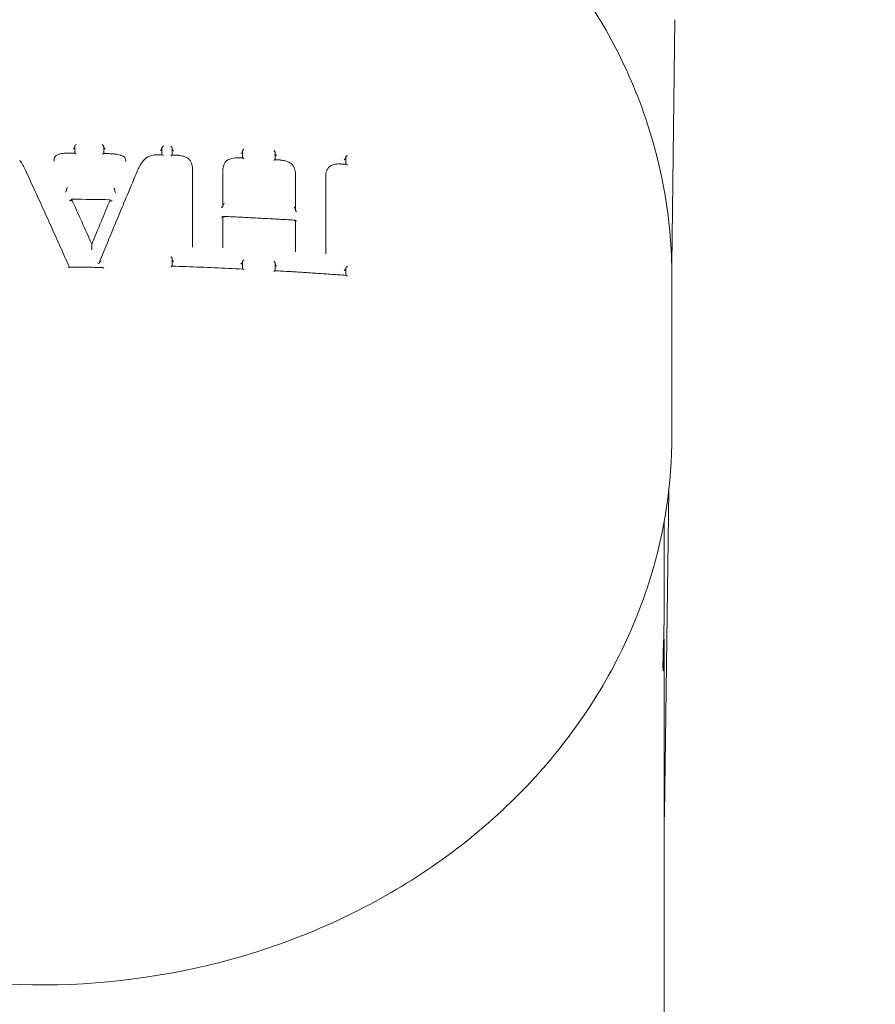
# Model space of a CAD drawing. Units: millimetres. Extents: x -1601 to 5790, y -5917 to 6069.
# Drawn here: x -1 to 60, y -142 to -71 of the extents above; entities that cross this region are included whole.
import ezdxf

# ---------------------------------------------------------------- set-up
doc = ezdxf.new("R2010")
doc.units = ezdxf.units.MM
doc.header["$LTSCALE"] = 0.2
doc.header["$MEASUREMENT"] = 0
doc.header["$PDMODE"] = 1
doc.layers.add('HAGS-Dim Plan', color=7, linetype='Continuous', lineweight=100)
doc.layers.add('HAGS-Plan', color=7, linetype='Continuous')
doc.styles.get("Standard").update_dxf_attribs({"font": 'g13f12d.shx', "height": 300})
doc.dimstyles.new('HAGS - Dim Plan', dxfattribs={"dimtxt": 300, "dimasz": 200, "dimexe": 0.18, "dimexo": 0.0625, "dimgap": 150, "dimtad": 0, "dimlfac": 0.001, "dimrnd": 0.05, "dimzin": 1, "dimdsep": 46, "dimtxsty": 'Standard', "dimblk": 'HAGS - Dim Plan arrow', "dimcen": 0.1, "dimse1": 1, "dimse2": 1, "dimclrd": 1, "dimadec": 0, "dimazin": 0, "dimtfac": 1, "dimtofl": 0, "dimtmove": 0, "dimatfit": 3, "dimfxl": 1, "dimtolj": 1, "dimtzin": 0, "dimarcsym": 0})

# ---------------------------------------------------------------- blocks, each defined once
blk = doc.blocks.new('HAGS - Dim Plan arrow')
at = {"color": 1, "lineweight": 0}
blk.add_lwpolyline([(0, 0, 0, 0.35, 0), (-1, 0, 0.015, 0.015, 0)], format="xyseb", dxfattribs=at)
blk = doc.blocks.new('*D7')
at = {"layer": 'Defpoints', "color": 0, "transparency": 16777216}
for p in [(0, 974.936, -19.314), (4580.023, 974.936), (0, -974.936, -19.314)]:
    blk.add_point(p, dxfattribs=at)
at = {"layer": 'HAGS-Dim Plan', "color": 1, "lineweight": -2, "transparency": 16777216}
for p, q in [((4580.023, 774.936), (4580.023, 575.961)), ((4580.023, -774.936), (4580.023, -575.961))]:
    blk.add_line(p, q, dxfattribs=at)
at = {"layer": 'HAGS-Dim Plan', "color": 1, "lineweight": -2, "transparency": 16777216, "xscale": 200, "yscale": 200, "zscale": 200}
for p, rotation in [((4580.023, 974.936), 90), ((4580.023, -974.936), 270)]:
    blk.add_blockref('HAGS - Dim Plan arrow', p, dxfattribs=dict(at, rotation=rotation))
at = {"layer": 'HAGS-Dim Plan', "color": 0, "transparency": 16777216, "insert": (4580.023, 0), "char_height": 300, "attachment_point": 5, "rotation": 90}
blk.add_mtext('\\A1;1.95m', dxfattribs=at)

msp = doc.modelspace()

# ---------------------------------------------------------------- linework, layer by layer
at = {"layer": 'HAGS-Plan', "lineweight": 0}
for p, q in [((44.989, -88.817), (45.217, -71.399)), ((2.445, -80.409), (2.445, -80.913)), ((4.498, -80.937), (4.498, -80.431)), ((8.65, -80.528), (8.65, -81.029)), ((9.375, -81.051), (9.375, -80.543)), ((14.389, -80.753), (14.389, -81.253)), ((16.723, -81.376), (16.723, -80.865)), ((21.753, -81.208), (21.753, -81.705)), ((0.964, -81.482), (0.964, -81.433)), ((6.08, -81.491), (6.08, -81.437)), ((10.835, -82.09), (10.835, -82.032)), ((10.832, -87.476), (10.832, -82.113)), ((12.991, -82.194), (12.991, -82.153)), ((12.994, -82.236), (12.994, -84.631)), ((18.165, -84.892), (18.165, -82.471)), ((18.167, -82.466), (18.167, -82.404)), ((20.325, -82.574), (20.325, -82.537)), ((20.327, -82.599), (20.327, -87.989)), ((1.851, -83.545), (1.851, -83.497)), ((5.281, -83.586), (5.281, -83.538)), ((2.21, -84.29), (2.21, -84.191)), ((4.968, -84.325), (4.968, -84.224)), ((12.994, -84.672), (12.994, -84.631)), ((12.994, -85.43), (12.994, -87.53)), ((18.165, -84.949), (18.165, -84.9)), ((18.165, -87.834), (18.165, -85.693)), ((3.652, -87.491), (3.652, -87.392)), ((10.833, -87.598), (10.833, -87.54)), ((12.991, -87.647), (12.991, -87.605)), ((18.166, -87.94), (18.166, -87.878)), ((20.325, -88.089), (20.325, -88.052)), ((4.201, -88.708), (4.201, -88.662)), ((9.375, -88.96), (9.375, -88.431)), ((14.389, -88.641), (14.389, -89.161)), ((16.723, -89.285), (16.723, -88.753)), ((21.753, -89.095), (21.753, -89.614)), ((45, -89.674), (45, -101.044)), ((44.476, -128.026), (44.778, -104.923)), ((44.45, -113.667), (44.45, -107.144)), ((44.45, -164.932), (44.45, -116.411))]:
    msp.add_line(p, q, dxfattribs=at)
msp.add_arc((42.476, -128), 2, 350.7495, 359.25, dxfattribs=at)
at = {"layer": 'HAGS-Plan', "lineweight": 0, "extrusion": (0, 0, -1)}
for centre, major_axis, ratio, start_param, end_param in [((2.345, -80.543), (-0.0964, -0.0956), 0.280747, 3.413122, 4.998825), ((4.598, -80.569), (0.0957, -0.0972), 0.299353, 1.307529, 2.846551), ((8.75, -80.443), (-0.0968, -0.094), 0.264108, 0.272403, 1.881427), ((9.475, -80.685), (0.0952, -0.0983), 0.312342, 1.323515, 2.829715), ((14.489, -80.669), (-0.0973, -0.0926), 0.248389, 0.292512, 1.90153), ((8.75, -81.132), (0.0953, -0.0981), 0.308362, -2.834209, -1.818635), ((14.489, -80.753), (0.1, 0), 0.499275, -3.141593, -3.081517), ((14.489, -81.357), (0.0946, -0.0994), 0.323619, -2.814105, -1.799861), ((21.652, -81.329), (-0.0979, -0.0909), 0.22771, 3.460254, 5.066807), ((21.853, -81.208), (0.1, 0), 0.49928, -3.141594, -3.031393), ((13.249, -81.605), (0.0822, -0.0572), 0.492721, 3.118677, 3.16316), ((1.918, -83.41), (-0.0629, -0.0985), 0.243815, 0.370241, 1.954163), ((1.783, -83.631), (-0.063, -0.0985), 0.24374, 3.511679, 5.093698), ((5.352, -83.674), (0.0649, -0.0995), 0.276425, 1.221792, 2.761797), ((5.25, -83.662), (-0.0275, -0.0885), 0.170525, -2.639888, -2.594865), ((2.267, -158.218), (47.785, -140.203), 0.182598, -2.063685, -2.037086), ((4.071, -160.258), (43.997, 141.393), 0.1686, -1.082631, -1.056324), ((12.894, -84.672), (0.1, 0), 0.498934, 0, 0.081789), ((13.094, -84.544), (-0.0975, -0.0933), 0.235056, 0.303125, 1.880968), ((12.894, -85.385), (0.0954, -0.0997), 0.302163, -0.217979, 1.351377), ((13.094, -85.43), (-0.1, 0), 0.498925, 0, 0.087795), ((18.165, -84.813), (0, -0.1), 0.000004, -0.654812, -0.525654), ((3.635, -87.534), (-0.0146, -0.0512), 0.173368, -2.594755, -2.515448), ((9.613, -87.544), (-1.22, -0.034), 0.941907, -3.116994, -3.115193), ((14.277, -87.705), (-1.157, 0.617), 0.905096, -0.450315, -0.448619), ((16.914, -87.855), (-1.238, 0.194), 0.941785, -3.289248, -3.287897), ((21.533, -88.177), (-1.047, 0.679), 0.886878, -0.522215, -0.520598), ((1.986, -89.126), (-0.0645, -0.0986), 0.22332, 1.919632, 2.998715), ((9.475, -88.575), (0.0961, -0.0992), 0.27965, 1.354396, 2.860585), ((14.289, -88.769), (-0.098, -0.0934), 0.214149, -2.818527, -1.273567), ((14.489, -88.641), (-0.1, 0), 0.499076, 0.000001, 0.121793), ((14.489, -88.553), (-0.0979, -0.0933), 0.214393, 0.323331, 1.870716), ((21.853, -89.095), (-0.1, 0), 0.499078, 0.000002, 0.171919), ((14.489, -89.266), (0.096, -0.1), 0.29115, 3.438148, 4.513944), ((21.652, -89.219), (-0.0985, -0.0915), 0.193149, -2.792114, -1.247136)]:
    msp.add_ellipse(centre, major_axis=major_axis, ratio=ratio, start_param=start_param, end_param=end_param, dxfattribs=at)
at = {"layer": 'HAGS-Plan', "lineweight": 0}
for centre, major_axis, ratio, start_param, end_param in [((2.545, -80.325), (-0.0963, -0.0955), 0.280946, -1.860009, -0.271812), ((4.398, -80.346), (0.0956, -0.0971), 0.299547, 0.295339, 1.836829), ((8.55, -80.657), (-0.0969, -0.0941), 0.263906, 1.262946, 2.869458), ((9.275, -80.459), (0.0951, -0.0982), 0.312552, 0.312179, 1.820831), ((2.545, -81.014), (0.0959, -0.0967), 0.291774, 1.839258, 2.855522), ((4.398, -81.035), (-0.0965, -0.0951), 0.27306, -2.878917, -1.862788), ((5.888, -81.252), (0.0624, 0.0782), 0.328748, -0.005934, 0.006527), ((9.275, -81.148), (-0.0969, -0.0939), 0.259818, -2.895045, -1.879471), ((14.289, -80.879), (-0.0974, -0.0927), 0.248177, 1.242816, 2.849346), ((14.289, -80.794), (0.1, 0), 0.499275, -0.060112, 0), ((21.653, -81.244), (0.1, 0), 0.499281, -0.110261, 0), ((21.853, -81.123), (-0.0978, -0.0908), 0.227936, -1.927935, -0.318926), ((5.736, -81.463), (0.327, -0.123), 0.872912, 0.316656, 0.317333), ((7.348, -81.575), (-0.0805, 0.0593), 0.468029, -0.003686, 0.003812), ((21.853, -81.812), (0.094, -0.101), 0.343121, 1.776153, 2.787697), ((9.393, -82.038), (1.433, -0.186), 0.850517, 0.109011, 0.110172), ((14.372, -82.243), (1.366, -0.227), 0.887201, -2.99549, -2.995442), ((16.709, -82.374), (1.43, -0.332), 0.846282, 0.193486, 0.193962), ((21.458, -82.608), (1.093, -0.317), 0.94315, -2.875831, -2.875273), ((5.211, -83.45), (0.0648, -0.0995), 0.276493, 0.379968, 1.921927), ((5.313, -83.462), (-0.0275, -0.0885), 0.17052, -0.546674, -0.501684), ((0, -158.093), (-148.139, 0), 0.498925, -1.604341, -1.585717), ((12.894, -84.758), (-0.0976, -0.0934), 0.234854, 1.263352, 2.838742), ((13.094, -84.631), (0.1, 0), 0.498934, -3.223331, -3.141593), ((12.894, -85.471), (-0.1, 0), 0.498925, 3.053743, 3.141593), ((13.094, -85.517), (0.0953, -0.0996), 0.30232, 1.78793, 3.359737), ((18.165, -85.036), (0, -0.1), 0.000004, -2.615937, -2.486681), ((9.275, -88.343), (0.096, -0.0991), 0.27986, 0.281295, 1.789988), ((4.094, -88.709), (0.107, 0.001), 0.445763, -1.600011, -0.013024), ((4.307, -88.66), (0.107, 0.001), 0.44589, 1.540109, 3.128608), ((9.275, -89.057), (-0.0976, -0.0946), 0.226181, -2.925909, -1.848631), ((14.289, -88.681), (-0.1, 0), 0.499076, -3.263463, -3.141594), ((21.853, -89.008), (-0.0984, -0.0914), 0.193407, -1.897109, -0.349745), ((21.653, -89.131), (-0.1, 0), 0.499078, -3.313614, -3.141595), ((21.853, -89.721), (0.095, -0.102), 0.3109, 1.745526, 2.818631)]:
    msp.add_ellipse(centre, major_axis=major_axis, ratio=ratio, start_param=start_param, end_param=end_param, dxfattribs=at)
for points, knots in [([(-45, -89.674), (-45, -85.511), (-44.24, -81.349), (-41.282, -73.435), (-39.076, -69.687), (-33.43, -62.956), (-29.976, -59.984), (-22.162, -55.119), (-17.794, -53.239), (-8.591, -50.768), (-3.755, -50.186), (5.888, -50.385), (10.693, -51.169), (19.781, -54.03), (24.062, -56.105), (31.65, -61.341), (34.96, -64.496), (40.251, -71.554), (42.245, -75.449), (44.488, -82.831), (45, -86.252), (45, -89.674)], [1.570796, 1.570796, 1.570796, 1.570796, 1.884109, 1.884109, 2.199384, 2.199384, 2.518683, 2.518683, 2.841244, 2.841244, 3.165437, 3.165437, 3.49004, 3.49004, 3.814081, 3.814081, 4.136246, 4.136246, 4.454875, 4.454875, 4.712389, 4.712389, 4.712389, 4.712389]), ([(0.997, -81.234), (1.013, -81.196), (1.036, -81.16), (1.079, -81.111), (1.095, -81.095), (1.114, -81.081)], [0, 0, 0, 0, 0.1334954, 0.1334954, 0.2066207, 0.2066207, 0.2066207, 0.2066207]), ([(1.114, -81.08), (1.175, -81.036), (1.245, -81.001), (1.372, -80.957), (1.428, -80.944), (1.485, -80.937)], [0, 0, 0, 0, 0.2368095, 0.2368095, 0.4091667, 0.4091667, 0.4091667, 0.4091667]), ([(1.485, -80.937), (1.552, -80.926), (1.621, -80.919), (1.724, -80.912), (1.758, -80.91), (1.81, -80.909), (1.828, -80.909), (1.863, -80.908), (1.88, -80.909), (1.897, -80.909)], [0.0000235, 0.0000235, 0.0000235, 0.0000235, 0.2063775, 0.2063775, 0.3104404, 0.3104404, 0.3625825, 0.3625825, 0.4147558, 0.4147558, 0.4147558, 0.4147558]), ([(1.897, -80.909), (1.935, -80.909), (1.973, -80.909), (2.048, -80.91), (2.085, -80.91), (2.161, -80.911), (2.198, -80.911), (2.273, -80.911), (2.311, -80.912), (2.386, -80.912), (2.424, -80.913), (2.461, -80.913)], [4.725209545, 4.725209545, 4.725209545, 4.725209545, 4.725971734, 4.725971734, 4.726733922, 4.726733922, 4.727496111, 4.727496111, 4.7282583, 4.7282583, 4.729020488, 4.729020488, 4.729020488, 4.729020488]), ([(4.485, -80.937), (4.499, -80.937), (4.514, -80.937), (4.543, -80.938), (4.557, -80.938), (4.587, -80.938), (4.601, -80.938), (4.63, -80.939), (4.645, -80.939), (4.674, -80.94), (4.689, -80.94), (4.703, -80.94)], [4.742694301, 4.742694301, 4.742694301, 4.742694301, 4.742989583, 4.742989583, 4.743284866, 4.743284866, 4.743580149, 4.743580149, 4.743875432, 4.743875432, 4.744170715, 4.744170715, 4.744170715, 4.744170715]), ([(4.703, -80.94), (4.811, -80.941), (4.92, -80.945), (5.136, -80.958), (5.244, -80.967), (5.352, -80.98)], [0, 0, 0, 0, 0.3246579, 0.3246579, 0.6505073, 0.6505073, 0.6505073, 0.6505073]), ([(5.669, -81.04), (5.742, -81.058), (5.812, -81.086), (5.902, -81.139), (5.927, -81.155), (5.95, -81.173)], [0, 0, 0, 0, 0.2267405, 0.2267405, 0.3193425, 0.3193425, 0.3193425, 0.3193425]), ([(5.951, -81.174), (5.982, -81.199), (6.009, -81.23), (6.05, -81.297), (6.065, -81.334), (6.078, -81.393), (6.08, -81.415), (6.08, -81.437)], [0, 0, 0, 0, 0.1253521, 0.1253521, 0.2498902, 0.2498902, 0.3215486, 0.3215486, 0.3215486, 0.3215486]), ([(7.568, -81.225), (7.675, -81.157), (7.796, -81.104), (8.05, -81.034), (8.187, -81.016), (8.33, -81.018), (8.338, -81.018), (8.351, -81.019), (8.357, -81.019), (8.381, -81.02), (8.399, -81.021), (8.417, -81.022)], [0, 0, 0, 0, 0.4025285, 0.4025285, 0.8082674, 0.8082674, 0.8322339, 0.8322339, 0.8502214, 0.8502214, 0.9042173, 0.9042173, 0.9042173, 0.9042173]), ([(8.417, -81.022), (8.434, -81.023), (8.451, -81.023), (8.484, -81.024), (8.501, -81.025), (8.535, -81.026), (8.551, -81.026), (8.585, -81.027), (8.602, -81.028), (8.635, -81.029), (8.652, -81.029), (8.669, -81.03)], [4.769289705, 4.769289705, 4.769289705, 4.769289705, 4.769629928, 4.769629928, 4.76997019, 4.76997019, 4.770310453, 4.770310453, 4.770650715, 4.770650715, 4.770990977, 4.770990977, 4.770990977, 4.770990977]), ([(9.363, -81.051), (9.381, -81.051), (9.398, -81.052), (9.434, -81.053), (9.452, -81.053), (9.487, -81.055), (9.505, -81.055), (9.541, -81.056), (9.558, -81.057), (9.594, -81.058), (9.612, -81.059), (9.63, -81.059)], [4.775689221, 4.775689221, 4.775689221, 4.775689221, 4.776050348, 4.776050348, 4.776411476, 4.776411476, 4.776772603, 4.776772603, 4.77713373, 4.77713373, 4.777494858, 4.777494858, 4.777494858, 4.777494858]), ([(9.63, -81.059), (9.65, -81.059), (9.671, -81.059), (9.707, -81.059), (9.722, -81.06), (9.749, -81.061), (9.761, -81.061), (9.807, -81.064), (9.842, -81.067), (9.981, -81.083), (10.085, -81.104), (10.256, -81.154), (10.326, -81.18), (10.394, -81.209)], [0.000029, 0.000029, 0.000029, 0.000029, 0.0619263, 0.0619263, 0.108367, 0.108367, 0.1431957, 0.1431957, 0.2477324, 0.2477324, 0.5627, 0.5627, 0.7867525, 0.7867525, 0.7867525, 0.7867525]), ([(10.394, -81.21), (10.463, -81.244), (10.526, -81.289), (10.612, -81.371), (10.641, -81.405), (10.666, -81.441)], [0, 0, 0, 0, 0.2341822, 0.2341822, 0.374789, 0.374789, 0.374789, 0.374789]), ([(13.167, -81.547), (13.209, -81.493), (13.261, -81.445), (13.365, -81.375), (13.415, -81.349), (13.467, -81.329)], [0, 0, 0, 0, 0.225754, 0.225754, 0.4007374, 0.4007374, 0.4007374, 0.4007374]), ([(13.468, -81.329), (13.637, -81.274), (13.821, -81.244), (14.061, -81.238), (14.117, -81.239), (14.174, -81.242)], [0, 0, 0, 0, 0.5550264, 0.5550264, 0.7251841, 0.7251841, 0.7251841, 0.7251841]), ([(14.174, -81.242), (14.19, -81.243), (14.205, -81.244), (14.237, -81.245), (14.252, -81.246), (14.284, -81.247), (14.3, -81.248), (14.331, -81.25), (14.347, -81.25), (14.378, -81.252), (14.394, -81.253), (14.41, -81.254)], [4.808297165, 4.808297165, 4.808297165, 4.808297165, 4.808617275, 4.808617275, 4.808937437, 4.808937437, 4.809257599, 4.809257599, 4.809577762, 4.809577762, 4.809897924, 4.809897924, 4.809897924, 4.809897924]), ([(16.634, -80.728), (16.635, -80.729), (16.635, -80.729), (16.646, -80.739), (16.656, -80.749), (16.674, -80.77), (16.683, -80.781), (16.699, -80.804), (16.706, -80.816), (16.716, -80.837), (16.72, -80.845), (16.722, -80.857), (16.723, -80.861), (16.723, -80.865)], [-0.00019964, -0.00019964, -0.00019964, -0.00019964, 0, 0, 0.00432219, 0.00432219, 0.00844538, 0.00844538, 0.01279658, 0.01279658, 0.01605501, 0.01605501, 0.01781413, 0.01781413, 0.01781413, 0.01781413]), ([(16.634, -81.418), (16.635, -81.417), (16.635, -81.417), (16.646, -81.409), (16.656, -81.401), (16.674, -81.389), (16.683, -81.384), (16.699, -81.377), (16.707, -81.375), (16.713, -81.375), (16.713, -81.375), (16.713, -81.375)], [-0.00020043, -0.00020043, -0.00020043, -0.00020043, 0, 0, 0.00436134, 0.00436134, 0.00851823, 0.00851823, 0.01286735, 0.01286735, 0.01308886, 0.01308886, 0.01308886, 0.01308886]), ([(16.713, -81.375), (16.73, -81.376), (16.747, -81.377), (16.78, -81.379), (16.797, -81.38), (16.83, -81.382), (16.847, -81.383), (16.88, -81.385), (16.897, -81.386), (16.931, -81.387), (16.947, -81.388), (16.964, -81.389)], [4.825546996, 4.825546996, 4.825546996, 4.825546996, 4.825888185, 4.825888185, 4.826229374, 4.826229374, 4.826570563, 4.826570563, 4.826911752, 4.826911752, 4.827252941, 4.827252941, 4.827252941, 4.827252941]), ([(16.723, -80.929), (16.723, -80.933), (16.724, -80.938), (16.728, -80.953), (16.731, -80.962), (16.743, -80.984), (16.751, -80.997), (16.768, -81.019), (16.776, -81.028), (16.792, -81.047), (16.801, -81.056), (16.811, -81.064), (16.811, -81.065), (16.811, -81.065)], [0.02296162, 0.02296162, 0.02296162, 0.02296162, 0.0258124, 0.0258124, 0.03005326, 0.03005326, 0.03582105, 0.03582105, 0.04040607, 0.04040607, 0.04516577, 0.04516577, 0.0454147, 0.0454147, 0.0454147, 0.0454147]), ([(10.667, -81.442), (10.737, -81.558), (10.786, -81.685), (10.827, -81.887), (10.835, -81.961), (10.835, -82.034)], [0, 0, 0, 0, 0.4456003, 0.4456003, 0.6980175, 0.6980175, 0.6980175, 0.6980175]), ([(12.991, -82.156), (12.991, -82.018), (13.016, -81.88), (13.092, -81.682), (13.126, -81.614), (13.166, -81.549)], [0, 0, 0, 0, 0.4712488, 0.4712488, 0.7296125, 0.7296125, 0.7296125, 0.7296125]), ([(16.964, -81.389), (16.985, -81.39), (17.007, -81.39), (17.036, -81.392), (17.044, -81.392), (17.064, -81.394), (17.076, -81.395), (17.124, -81.399), (17.161, -81.403), (17.305, -81.423), (17.413, -81.448), (17.586, -81.504), (17.654, -81.53), (17.719, -81.56)], [0.000051, 0.000051, 0.000051, 0.000051, 0.0646329, 0.0646329, 0.088866, 0.088866, 0.125217, 0.125217, 0.2343227, 0.2343227, 0.5630599, 0.5630599, 0.7806437, 0.7806437, 0.7806437, 0.7806437]), ([(17.719, -81.56), (17.788, -81.595), (17.851, -81.641), (17.94, -81.727), (17.972, -81.764), (17.999, -81.803)], [0, 0, 0, 0, 0.2332456, 0.2332456, 0.3855924, 0.3855924, 0.3855924, 0.3855924]), ([(17.999, -81.804), (18.07, -81.924), (18.119, -82.055), (18.159, -82.259), (18.167, -82.333), (18.167, -82.406)], [0, 0, 0, 0, 0.4544762, 0.4544762, 0.704537, 0.704537, 0.704537, 0.704537]), ([(20.325, -82.539), (20.325, -82.411), (20.349, -82.284), (20.42, -82.096), (20.453, -82.03), (20.493, -81.968)], [0, 0, 0, 0, 0.4382362, 0.4382362, 0.692185, 0.692185, 0.692185, 0.692185]), ([(20.495, -81.966), (20.536, -81.912), (20.587, -81.864), (20.685, -81.799), (20.728, -81.777), (20.773, -81.759)], [0, 0, 0, 0, 0.2263122, 0.2263122, 0.3797821, 0.3797821, 0.3797821, 0.3797821]), ([(20.773, -81.759), (20.922, -81.709), (21.083, -81.681), (21.286, -81.675), (21.328, -81.675), (21.39, -81.677), (21.41, -81.678), (21.442, -81.681), (21.452, -81.681), (21.473, -81.683), (21.483, -81.684), (21.494, -81.686)], [0, 0, 0, 0, 0.4949129, 0.4949129, 0.619909, 0.619909, 0.6827717, 0.6827717, 0.7142499, 0.7142499, 0.7457412, 0.7457412, 0.7457412, 0.7457412]), ([(21.493, -81.686), (21.512, -81.687), (21.531, -81.688), (21.569, -81.691), (21.588, -81.692), (21.626, -81.695), (21.644, -81.697), (21.682, -81.699), (21.701, -81.701), (21.739, -81.704), (21.758, -81.705), (21.777, -81.706)], [4.858117433, 4.858117433, 4.858117433, 4.858117433, 4.858504001, 4.858504001, 4.858890671, 4.858890671, 4.859277341, 4.859277341, 4.859664012, 4.859664012, 4.860050682, 4.860050682, 4.860050682, 4.860050682]), ([(-1.083, -82.111), (-0.874, -82.564), (-0.665, -83.019), (-0.247, -83.932), (-0.038, -84.39), (0.38, -85.309), (0.589, -85.77), (1.008, -86.696), (1.217, -87.161), (1.634, -88.092), (1.842, -88.558), (2.051, -89.026)], [6.25853565, 6.25853565, 6.25853565, 6.25853565, 6.27009705, 6.27009705, 6.28165845, 6.28165845, 6.29321986, 6.29321986, 6.30478126, 6.30478126, 6.31630921, 6.31630921, 6.31630921, 6.31630921]), ([(4.202, -88.652), (4.381, -88.216), (4.56, -87.782), (4.917, -86.915), (5.095, -86.483), (5.453, -85.622), (5.631, -85.193), (5.989, -84.338), (6.167, -83.912), (6.524, -83.063), (6.703, -82.64), (6.881, -82.218)], [6.26726043, 6.26726043, 6.26726043, 6.26726043, 6.27799453, 6.27799453, 6.28872862, 6.28872862, 6.29946272, 6.29946272, 6.31019681, 6.31019681, 6.3209309, 6.3209309, 6.3209309, 6.3209309]), ([(2.21, -84.291), (2.21, -84.294), (2.209, -84.296), (2.205, -84.301), (2.201, -84.303), (2.189, -84.305), (2.18, -84.304), (2.149, -84.297), (2.126, -84.288), (2.089, -84.269), (2.076, -84.263), (2.063, -84.255), (2.062, -84.254), (2.062, -84.254)], [-0.0263743, -0.0263743, -0.0263743, -0.0263743, -0.02402128, -0.02402128, -0.01980756, -0.01980756, -0.01377164, -0.01377164, -0.00451225, -0.00451225, 0, 0, 0.00025107, 0.00025107, 0.00025107, 0.00025107]), ([(4.968, -84.326), (4.968, -84.328), (4.969, -84.33), (4.971, -84.335), (4.975, -84.337), (4.986, -84.339), (4.996, -84.338), (5.024, -84.331), (5.047, -84.323), (5.082, -84.305), (5.093, -84.299), (5.105, -84.292), (5.106, -84.291), (5.107, -84.291)], [-0.02555507, -0.02555507, -0.02555507, -0.02555507, -0.02351192, -0.02351192, -0.01928974, -0.01928974, -0.01327642, -0.01327642, -0.0041542, -0.0041542, 0, 0, 0.00024578, 0.00024578, 0.00024578, 0.00024578]), ([(18.165, -84.892), (18.165, -84.889), (18.164, -84.885), (18.162, -84.874), (18.159, -84.865), (18.149, -84.845), (18.142, -84.833), (18.126, -84.81), (18.117, -84.799), (18.098, -84.778), (18.088, -84.767), (18.078, -84.757), (18.077, -84.757), (18.077, -84.757)], [-0.01773364, -0.01773364, -0.01773364, -0.01773364, -0.01608151, -0.01608151, -0.0128272, -0.0128272, -0.00847688, -0.00847688, -0.00433911, -0.00433911, 0, 0, 0.00019998, 0.00019998, 0.00019998, 0.00019998]), ([(13.012, -85.413), (13.356, -85.428), (13.699, -85.444), (14.386, -85.477), (14.729, -85.493), (15.415, -85.528), (15.758, -85.547), (16.444, -85.584), (16.787, -85.603), (17.472, -85.643), (17.814, -85.664), (18.157, -85.685)], [4.8003678, 4.8003678, 4.8003678, 4.8003678, 4.80735494, 4.80735494, 4.81434209, 4.81434209, 4.82132923, 4.82132923, 4.82831638, 4.82831638, 4.83530352, 4.83530352, 4.83530352, 4.83530352]), ([(18.252, -85.092), (18.252, -85.092), (18.251, -85.091), (18.242, -85.082), (18.233, -85.073), (18.217, -85.055), (18.209, -85.046), (18.193, -85.024), (18.184, -85.011), (18.173, -84.989), (18.169, -84.98), (18.166, -84.966), (18.165, -84.961), (18.165, -84.956)], [-0.0455494, -0.0455494, -0.0455494, -0.0455494, -0.04529932, -0.04529932, -0.04056937, -0.04056937, -0.03601021, -0.03601021, -0.03019014, -0.03019014, -0.02592283, -0.02592283, -0.02313168, -0.02313168, -0.02313168, -0.02313168]), ([(18.077, -85.73), (18.077, -85.729), (18.078, -85.729), (18.088, -85.72), (18.098, -85.713), (18.117, -85.701), (18.126, -85.695), (18.142, -85.688), (18.149, -85.685), (18.159, -85.684), (18.162, -85.685), (18.164, -85.689), (18.165, -85.691), (18.165, -85.693)], [-0.04496474, -0.04496474, -0.04496474, -0.04496474, -0.04471958, -0.04471958, -0.03939775, -0.03939775, -0.03432329, -0.03432329, -0.02899245, -0.02899245, -0.02500557, -0.02500557, -0.02298264, -0.02298264, -0.02298264, -0.02298264]), ([(18.165, -85.755), (18.165, -85.757), (18.166, -85.759), (18.169, -85.763), (18.173, -85.764), (18.184, -85.762), (18.193, -85.758), (18.209, -85.749), (18.217, -85.744), (18.233, -85.733), (18.242, -85.726), (18.251, -85.719), (18.252, -85.718), (18.252, -85.718)], [-0.01772073, -0.01772073, -0.01772073, -0.01772073, -0.01549185, -0.01549185, -0.01208232, -0.01208232, -0.007431, -0.007431, -0.00378395, -0.00378395, 0, 0, 0.00019994, 0.00019994, 0.00019994, 0.00019994]), ([(3.654, -87.789), (3.654, -87.788), (3.653, -87.787), (3.653, -87.751), (3.652, -87.715), (3.652, -87.639), (3.651, -87.604), (3.651, -87.559), (3.651, -87.543), (3.651, -87.521), (3.651, -87.513), (3.651, -87.501), (3.652, -87.497), (3.652, -87.494), (3.652, -87.494), (3.652, -87.494)], [-0.09233921, -0.09233921, -0.09233921, -0.09233921, -0.09178652, -0.09178652, -0.07564285, -0.07564285, -0.05878959, -0.05878959, -0.05034145, -0.05034145, -0.04569683, -0.04569683, -0.04267311, -0.04267311, -0.04254859, -0.04254859, -0.04254859, -0.04254859]), ([(2.046, -89.026), (2.203, -89.027), (2.359, -89.029), (2.672, -89.031), (2.828, -89.033), (3.141, -89.036), (3.297, -89.038), (3.61, -89.041), (3.766, -89.043), (4.079, -89.047), (4.235, -89.049), (4.391, -89.052)], [4.72621601, 4.72621601, 4.72621601, 4.72621601, 4.72938516, 4.72938516, 4.73255431, 4.73255431, 4.73572346, 4.73572346, 4.73889261, 4.73889261, 4.74206176, 4.74206176, 4.74206176, 4.74206176]), ([(4.52, -89.107), (4.52, -89.106), (4.519, -89.106), (4.506, -89.098), (4.494, -89.091), (4.457, -89.071), (4.435, -89.061), (4.406, -89.053), (4.398, -89.052), (4.391, -89.052)], [-0.000249, -0.000249, -0.000249, -0.000249, 0, 0, 0.00436886, 0.00436886, 0.01357028, 0.01357028, 0.01844072, 0.01844072, 0.01844072, 0.01844072]), ([(9.366, -88.96), (9.702, -88.97), (10.038, -88.982), (10.711, -89.005), (11.047, -89.018), (11.72, -89.043), (12.056, -89.057), (12.728, -89.085), (13.063, -89.1), (13.735, -89.13), (14.071, -89.146), (14.406, -89.162)], [4.77570154, 4.77570154, 4.77570154, 4.77570154, 4.78253398, 4.78253398, 4.78936641, 4.78936641, 4.79619885, 4.79619885, 4.80303129, 4.80303129, 4.80986373, 4.80986373, 4.80986373, 4.80986373]), ([(16.634, -88.618), (16.635, -88.618), (16.635, -88.619), (16.646, -88.629), (16.656, -88.639), (16.674, -88.661), (16.683, -88.672), (16.699, -88.694), (16.707, -88.706), (16.716, -88.726), (16.72, -88.735), (16.722, -88.746), (16.723, -88.75), (16.723, -88.753)], [-0.00020033, -0.00020033, -0.00020033, -0.00020033, 0, 0, 0.00435647, 0.00435647, 0.00850917, 0.00850917, 0.01285855, 0.01285855, 0.01610864, 0.01610864, 0.017855, 0.017855, 0.017855, 0.017855]), ([(16.723, -88.815), (16.723, -88.819), (16.724, -88.824), (16.728, -88.838), (16.731, -88.847), (16.743, -88.868), (16.751, -88.881), (16.768, -88.903), (16.775, -88.912), (16.792, -88.931), (16.801, -88.94), (16.811, -88.949), (16.811, -88.95), (16.811, -88.95)], [0.0230391, 0.0230391, 0.0230391, 0.0230391, 0.02587636, 0.02587636, 0.03011729, 0.03011729, 0.03589858, 0.03589858, 0.04053432, 0.04053432, 0.04535008, 0.04535008, 0.04560051, 0.04560051, 0.04560051, 0.04560051]), ([(16.634, -89.332), (16.635, -89.332), (16.635, -89.331), (16.646, -89.323), (16.656, -89.315), (16.674, -89.302), (16.683, -89.296), (16.699, -89.288), (16.706, -89.285), (16.713, -89.284), (16.715, -89.284), (16.716, -89.284)], [-0.00019973, -0.00019973, -0.00019973, -0.00019973, 0, 0, 0.00432701, 0.00432701, 0.00845434, 0.00845434, 0.01280529, 0.01280529, 0.01374795, 0.01374795, 0.01374795, 0.01374795]), ([(16.716, -89.284), (17.053, -89.303), (17.391, -89.323), (18.066, -89.364), (18.404, -89.385), (19.078, -89.428), (19.416, -89.45), (20.09, -89.495), (20.426, -89.518), (21.1, -89.566), (21.436, -89.59), (21.773, -89.615)], [4.82555258, 4.82555258, 4.82555258, 4.82555258, 4.83244396, 4.83244396, 4.83933535, 4.83933535, 4.84622673, 4.84622673, 4.85311811, 4.85311811, 4.8600095, 4.8600095, 4.8600095, 4.8600095]), ([(-45, -101.044), (-45, -105.205), (-44.231, -109.364), (-41.233, -117.266), (-39.001, -121.007), (-33.298, -127.699), (-29.822, -130.647), (-21.974, -135.451), (-17.601, -137.302), (-8.401, -139.716), (-3.576, -140.276), (6.036, -140.048), (10.821, -139.259), (19.864, -136.407), (24.121, -134.346), (31.67, -129.16), (34.963, -126.037), (40.243, -119.05), (42.234, -115.188), (44.485, -107.859), (45, -104.452), (45, -101.044)], [4.712389, 4.712389, 4.712389, 4.712389, 5.030075, 5.030075, 5.348477, 5.348477, 5.668288, 5.668288, 5.98918, 5.98918, 6.310588, 6.310588, 6.632122, 6.632122, 6.953475, 6.953475, 7.274222, 7.274222, 7.593789, 7.593789, 7.853982, 7.853982, 7.853982, 7.853982]), ([(44.45, -113.667), (44.45, -113.966), (44.446, -114.32), (44.43, -115.047), (44.418, -115.421), (44.397, -116.088), (44.385, -116.425), (44.369, -117.006), (44.365, -117.25), (44.365, -117.422), (44.365, -117.595), (44.369, -117.719), (44.38, -117.781), (44.383, -117.789), (44.386, -117.789)], [1.2434067, 1.2434067, 1.2434067, 1.2434067, 1.3470239, 1.3470239, 1.4506411, 1.4506411, 1.5542584, 1.5542584, 1.6578756, 1.6578756, 1.6578756, 1.7614929, 1.7614929, 1.7951206, 1.7951206, 1.7951206, 1.7951206]), ([(44.386, -117.789), (44.393, -117.788), (44.4, -117.755), (44.418, -117.605), (44.43, -117.442), (44.446, -116.995), (44.45, -116.71), (44.45, -116.112), (44.446, -115.758), (44.435, -115.277), (44.432, -115.158), (44.429, -115.039)], [0.1372449, 0.1372449, 0.1372449, 0.1372449, 0.2072345, 0.2072345, 0.3108517, 0.3108517, 0.4144689, 0.4144689, 0.5180861, 0.5180861, 0.5517137, 0.5517137, 0.5517137, 0.5517137])]:
    msp.add_open_spline(points, degree=3, knots=knots, dxfattribs=at)
for points in [[(8.65, -80.528), (8.65, -80.527), (8.65, -80.527), (8.65, -80.527)], [(8.65, -80.573), (8.65, -80.573), (8.65, -80.572), (8.65, -80.572)], [(0.964, -81.433), (0.964, -81.366), (0.975, -81.299), (0.997, -81.236)], [(0.997, -81.236), (0.997, -81.235), (0.997, -81.235), (0.997, -81.234)], [(1.114, -81.081), (1.114, -81.081), (1.114, -81.08), (1.114, -81.08)], [(5.352, -80.98), (5.459, -80.989), (5.566, -81.009), (5.669, -81.04)], [(7.268, -81.515), (7.35, -81.406), (7.452, -81.308), (7.568, -81.226)], [(7.568, -81.225), (7.568, -81.226), (7.568, -81.226), (7.568, -81.226)], [(10.394, -81.21), (10.394, -81.209), (10.394, -81.209), (10.394, -81.209)], [(13.467, -81.329), (13.467, -81.329), (13.467, -81.329), (13.468, -81.329)], [(-1.49, -81.419), (-1.325, -81.634), (-1.188, -81.868), (-1.083, -82.111)], [(6.881, -82.218), (6.979, -81.972), (7.109, -81.735), (7.268, -81.516)], [(10.667, -81.442), (10.667, -81.442), (10.666, -81.441), (10.666, -81.441)], [(17.719, -81.56), (17.719, -81.56), (17.719, -81.56), (17.719, -81.56)], [(17.999, -81.803), (17.999, -81.803), (17.999, -81.804), (17.999, -81.804)], [(20.495, -81.966), (20.494, -81.967), (20.494, -81.967), (20.493, -81.968)], [(20.773, -81.759), (20.773, -81.759), (20.773, -81.759), (20.773, -81.759)], [(2.21, -84.291), (2.21, -84.291), (2.21, -84.29), (2.21, -84.29)], [(4.968, -84.326), (4.968, -84.325), (4.968, -84.325), (4.968, -84.325)], [(10.832, -87.476), (10.833, -87.497), (10.833, -87.517), (10.833, -87.538)], [(12.991, -87.603), (12.991, -87.579), (12.992, -87.554), (12.994, -87.53)], [(18.165, -87.834), (18.165, -87.848), (18.165, -87.862), (18.165, -87.876)], [(20.325, -88.051), (20.325, -88.03), (20.326, -88.009), (20.327, -87.988)], [(4.201, -88.661), (4.201, -88.661), (4.201, -88.661), (4.201, -88.662)], [(4.201, -88.708), (4.201, -88.708), (4.201, -88.708), (4.201, -88.709)]]:
    msp.add_open_spline(points, degree=3, dxfattribs=at)

# ---------------------------------------------------------------- dimensions: what is measured, and where the dimension line sits
at = {"layer": 'HAGS-Dim Plan'}
dim = msp.add_linear_dim(base=(4580.023, 974.936), p1=(0, -974.936, -19.314), p2=(0, 974.936, -19.314), angle=90, dimstyle='HAGS - Dim Plan', override={"dimpost": 'm'}, dxfattribs=at)
dim.commit()
dim.dimension.update_dxf_attribs({"geometry": '*D7', "text_midpoint": (4580.023, 0)})

doc.saveas('drawing.dxf')
